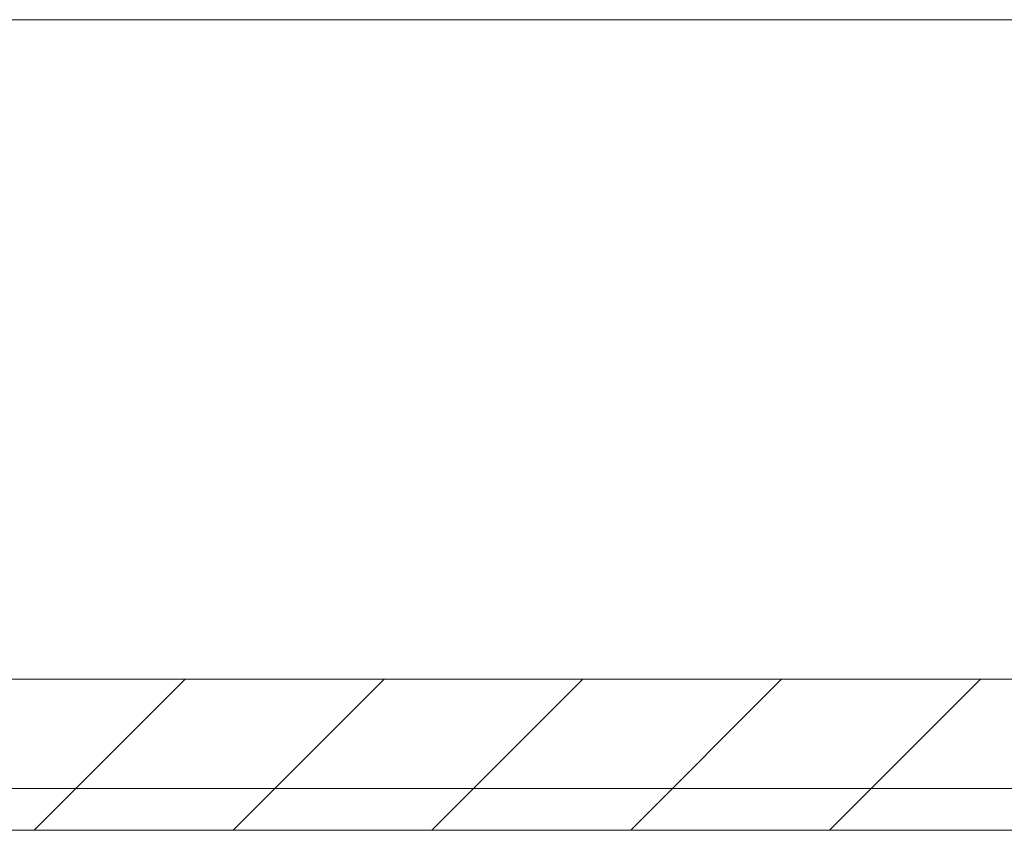
# Model space of a CAD drawing. Units: inches. Extents: x 0.3 to 16.8, y -2.1 to 10.8.
# Drawn here: x 9.9 to 10.5, y 3.5 to 3.9 of the extents above; entities that cross this region are included whole.
import ezdxf

# ---------------------------------------------------------------- set-up
doc = ezdxf.new("R2010")
doc.units = ezdxf.units.IN
doc.header["$MEASUREMENT"] = 0
doc.header["$PDSIZE"] = -1
doc.linetypes.add('SLD-Phantom', pattern=[0.5, 0.25, -0.05, 0.05, -0.05, 0.05, -0.05])
doc.linetypes.add('SLD-Solid', pattern=[0])
doc.layers.add('LAYER_1', color=7, linetype='SLD-Solid', lineweight=35)
doc.styles.add('SLDTEXTSTYLE0', font='ARIALBD.TTF', dxfattribs={"width": 0.948})
doc.dimstyles.new('SLDDIMSTYLE2', dxfattribs={"dimtxt": 0.121338, "dimasz": 0.188, "dimexe": 0, "dimexo": 0.0625, "dimgap": 0.030334, "dimtad": 0, "dimtih": 1, "dimtoh": 1, "dimdec": 1, "dimlfac": 50, "dimrnd": 1e-09, "dimzin": 12, "dimdsep": 46, "dimtxsty": 'SLDTEXTSTYLE0', "dimsah": 1, "dimcen": 0.09, "dimadec": 0, "dimazin": 3, "dimtfac": 1, "dimtdec": 1, "dimtofl": 0, "dimtmove": 0, "dimatfit": 3, "dimfxl": 1, "dimfrac": 2, "dimtolj": 1, "dimtzin": 12, "dimarcsym": 0})

# ---------------------------------------------------------------- blocks, each defined once
blk = doc.blocks.new('SW_HATCH_2')
at = {"color": 0, "linetype": 'SLD-Phantom', "lineweight": 18}
for p, q in [((5.13223, 0), (5.21884, 0.08661)), ((5.24628, 0), (5.33289, 0.08661)), ((5.36033, 0), (5.44694, 0.08661)), ((5.47438, 0), (5.56099, 0.08661)), ((5.58842, 0), (5.67504, 0.08661))]:
    blk.add_line(p, q, dxfattribs=at)
blk = doc.blocks.new('_D_4')
at = {"layer": 'Defpoints', "color": 0}
for p in [(16.37351, 6.03541), (4.75146, 3.53912), (16.37351, 3.53912)]:
    blk.add_point(p, dxfattribs=at)
at = {"layer": 'LAYER_1', "color": 0, "lineweight": -2}
for p, q in [((4.75146, 3.60162), (4.75146, 6.03541)), ((4.93946, 6.03541), (10.32667, 6.03541)), ((16.18551, 6.03541), (10.75578, 6.03541)), ((16.37351, 3.60162), (16.37351, 6.03541))]:
    blk.add_line(p, q, dxfattribs=at)
at = {"layer": 'LAYER_1', "color": 0}
for points in [[(4.93946, 6.06675), (4.93946, 6.00408), (4.75146, 6.03541)], [(16.18551, 6.00408), (16.18551, 6.06675), (16.37351, 6.03541)]]:
    blk.add_solid(points, dxfattribs=at)
at = {"layer": 'LAYER_1', "color": 0, "lineweight": 0, "insert": (10.54123, 6.09742), "char_height": 0.121338, "attachment_point": 2, "style": 'SLDTEXTSTYLE0'}
blk.add_mtext('\\A1;581.1', dxfattribs=at)

msp = doc.modelspace()

# ---------------------------------------------------------------- linework, layer by layer
at = {"layer": 'LAYER_1', "color": 7, "lineweight": 0}
for p, q in [((4.79968, 3.91752), (16.31149, 3.91752)), ((4.55808, 3.47651), (16.43731, 3.47651))]:
    msp.add_line(p, q, dxfattribs=at)
at = {"layer": 'LAYER_1', "color": 7, "linetype": 'SLD-Solid', "lineweight": 0}
for p, q in [((4.75146, 3.53912), (16.37351, 3.53912)), ((4.75146, 3.45251), (16.37351, 3.45251))]:
    msp.add_line(p, q, dxfattribs=at)
at = {"layer": 'LAYER_1', "color": 7, "linetype": 'SLD-Phantom', "lineweight": 0}
msp.add_line((9.41063, 3.53912), (16.40139, 3.53912), dxfattribs=at)

# ---------------------------------------------------------------- block references
at = {"color": 7, "linetype": 'SLD-Phantom', "lineweight": 0}
msp.add_blockref('SW_HATCH_2', (4.77463, 3.45251), dxfattribs=at)

# ---------------------------------------------------------------- dimensions: what is measured, and where the dimension line sits
at = {"layer": 'LAYER_1', "color": 7, "lineweight": 0}
dim = msp.add_linear_dim(base=(16.37351, 6.03541), p1=(4.75146, 3.53912), p2=(16.37351, 3.53912), dimstyle='SLDDIMSTYLE2', dxfattribs=at)
dim.commit()
dim.dimension.update_dxf_attribs({"geometry": '_D_4', "text_midpoint": (10.54123, 6.03541), "dimtype": 160})

doc.saveas('drawing.dxf')
